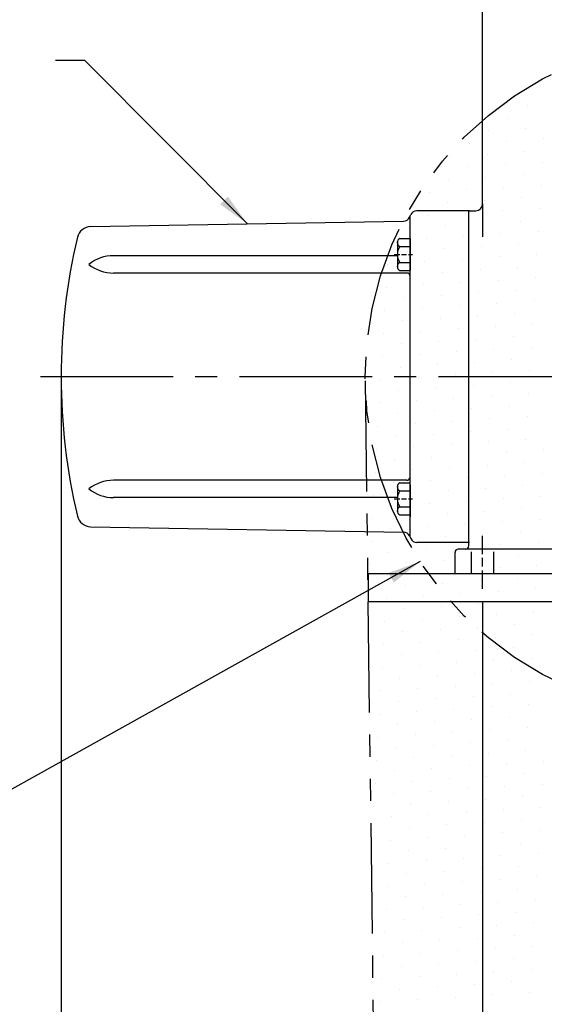
# Model space of a CAD drawing. Extents: x 2 to 107, y 1 to 70.
# Drawn here: x 19 to 29, y 36 to 54 of the extents above; entities that cross this region are included whole.
import ezdxf

# ---------------------------------------------------------------- set-up
doc = ezdxf.new("R2010")
doc.units = 0
doc.header["$LTSCALE"] = 3.2
doc.header["$MEASUREMENT"] = 0
for name, pattern in [('CENTER2', [1.125, 0.75, -0.125, 0.125, -0.125]), ('HIDDEN2', [0.1875, 0.125, -0.0625]), ('PHANTOM2', [1.25, 0.625, -0.125, 0.125, -0.125, 0.125, -0.125])]:
    doc.linetypes.add(name, pattern=pattern)
doc.layers.get('0').update_dxf_attribs({"linetype": 'CONTINUOUS'})
for name, color, linetype in [('001-CENTER-LINE-RED', 1, 'CENTER2'), ('001-DIMENSIONS-GREEN', 90, 'CONTINUOUS'), ('001-HATCH-WHITE', 255, 'CONTINUOUS'), ('001-HIDDEN-YELLOW', 2, 'HIDDEN2'), ('001-OBJECT-WHITE', 7, 'CONTINUOUS'), ('001-PHANTOM', 30, 'PHANTOM2'), ('100-HARDWARE', 253, 'CONTINUOUS')]:
    doc.layers.add(name, color=color, linetype=linetype)
doc.styles.add('ROMANS', font='romans')
doc.dimstyles.new('FRACTIONAL', dxfattribs={"dimscale": 3.2, "dimtxt": 0.171875, "dimasz": 0.1875, "dimexe": 0.125, "dimexo": 0.0625, "dimgap": 0.0625, "dimtad": 0, "dimtih": 1, "dimtoh": 1, "dimdec": 6, "dimzin": 4, "dimdsep": 46, "dimtxsty": 'ROMANS', "dimcen": 0.125, "dimclrd": 101, "dimclre": 91, "dimclrt": 256, "dimadec": 0, "dimazin": 0, "dimtfac": 0.545455, "dimtdec": 6, "dimtofl": 0, "dimtmove": 0, "dimatfit": 3, "dimfxl": 1, "dimtolj": 1, "dimtzin": 4, "dimarcsym": 0})

# ---------------------------------------------------------------- blocks, each defined once
blk = doc.blocks.new('*X7')
at = {"color": 0}
for p, q in [((26.332, 52.355), (26.332, 52.355)), ((25.982, 52.124), (25.982, 52.124)), ((25.632, 51.893), (25.632, 51.893)), ((26.307, 51.936), (26.307, 51.936)), ((25.283, 51.662), (25.283, 51.662)), ((25.957, 51.705), (25.957, 51.705)), ((26.632, 51.749), (26.632, 51.749)), ((26.282, 51.518), (26.282, 51.518)), ((24.933, 51.431), (24.933, 51.431)), ((25.607, 51.474), (25.607, 51.474)), ((26.607, 51.33), (26.607, 51.33)), ((25.257, 51.243), (25.257, 51.243)), ((25.932, 51.287), (25.932, 51.287)), ((24.908, 51.012), (24.908, 51.012)), ((25.582, 51.056), (25.582, 51.056)), ((26.257, 51.099), (26.257, 51.099)), ((24.558, 50.781), (24.558, 50.781)), ((25.232, 50.825), (25.232, 50.825)), ((25.907, 50.868), (25.907, 50.868)), ((26.582, 50.912), (26.582, 50.912)), ((24.882, 50.594), (24.882, 50.594)), ((25.557, 50.637), (25.557, 50.637)), ((26.232, 50.681), (26.232, 50.681)), ((25.882, 50.45), (25.882, 50.45)), ((26.556, 50.493), (26.556, 50.493)), ((24.533, 50.363), (24.533, 50.363)), ((25.207, 50.406), (25.207, 50.406)), ((26.207, 50.262), (26.207, 50.262)), ((24.183, 50.132), (24.183, 50.132)), ((24.857, 50.175), (24.857, 50.175)), ((25.532, 50.219), (25.532, 50.219)), ((26.531, 50.075), (26.531, 50.075)), ((24.507, 49.944), (24.507, 49.944)), ((25.182, 49.988), (25.182, 49.988)), ((25.857, 50.031), (25.857, 50.031)), ((24.158, 49.713), (24.158, 49.713)), ((24.832, 49.757), (24.832, 49.757)), ((25.507, 49.8), (25.507, 49.8)), ((26.181, 49.844), (26.181, 49.844)), ((24.482, 49.526), (24.482, 49.526)), ((25.157, 49.569), (25.157, 49.569)), ((25.832, 49.613), (25.832, 49.613)), ((26.506, 49.656), (26.506, 49.656)), ((23.808, 49.482), (23.808, 49.482)), ((25.482, 49.382), (25.482, 49.382)), ((26.156, 49.425), (26.156, 49.425)), ((24.132, 49.295), (24.132, 49.295)), ((24.807, 49.338), (24.807, 49.338)), ((25.806, 49.194), (25.806, 49.194)), ((26.481, 49.238), (26.481, 49.238)), ((23.783, 49.064), (23.783, 49.064)), ((24.457, 49.107), (24.457, 49.107)), ((25.132, 49.151), (25.132, 49.151)), ((26.131, 49.007), (26.131, 49.007)), ((24.107, 48.876), (24.107, 48.876)), ((24.782, 48.92), (24.782, 48.92)), ((25.457, 48.963), (25.457, 48.963)), ((26.456, 48.819), (26.456, 48.819)), ((23.757, 48.645), (23.757, 48.645)), ((24.432, 48.689), (24.432, 48.689)), ((25.107, 48.732), (25.107, 48.732)), ((25.781, 48.776), (25.781, 48.776)), ((24.082, 48.458), (24.082, 48.458)), ((24.757, 48.501), (24.757, 48.501)), ((25.431, 48.545), (25.431, 48.545)), ((26.106, 48.588), (26.106, 48.588)), ((25.082, 48.314), (25.082, 48.314)), ((25.756, 48.357), (25.756, 48.357)), ((26.431, 48.401), (26.431, 48.401)), ((23.732, 48.227), (23.732, 48.227)), ((24.407, 48.27), (24.407, 48.27)), ((25.406, 48.126), (25.406, 48.126)), ((26.081, 48.17), (26.081, 48.17)), ((24.057, 48.039), (24.057, 48.039)), ((24.732, 48.083), (24.732, 48.083)), ((25.731, 47.939), (25.731, 47.939)), ((26.406, 47.982), (26.406, 47.982)), ((23.707, 47.808), (23.707, 47.808)), ((24.382, 47.852), (24.382, 47.852)), ((25.056, 47.895), (25.056, 47.895)), ((26.056, 47.751), (26.056, 47.751)), ((24.032, 47.621), (24.032, 47.621)), ((24.707, 47.664), (24.707, 47.664)), ((25.381, 47.708), (25.381, 47.708)), ((26.381, 47.564), (26.381, 47.564)), ((23.682, 47.39), (23.682, 47.39)), ((24.357, 47.433), (24.357, 47.433)), ((25.031, 47.477), (25.031, 47.477)), ((25.706, 47.52), (25.706, 47.52)), ((24.681, 47.246), (24.681, 47.246)), ((25.356, 47.289), (25.356, 47.289)), ((26.031, 47.333), (26.031, 47.333)), ((24.007, 47.202), (24.007, 47.202)), ((25.006, 47.058), (25.006, 47.058)), ((25.681, 47.102), (25.681, 47.102)), ((26.355, 47.145), (26.355, 47.145)), ((23.657, 46.971), (23.657, 46.971)), ((24.332, 47.015), (24.332, 47.015)), ((25.331, 46.871), (25.331, 46.871)), ((26.006, 46.914), (26.006, 46.914)), ((23.982, 46.784), (23.982, 46.784)), ((24.656, 46.827), (24.656, 46.827)), ((25.656, 46.683), (25.656, 46.683)), ((26.33, 46.727), (26.33, 46.727)), ((23.632, 46.553), (23.632, 46.553)), ((24.306, 46.596), (24.306, 46.596)), ((24.981, 46.64), (24.981, 46.64)), ((25.98, 46.496), (25.98, 46.496)), ((23.957, 46.365), (23.957, 46.365)), ((24.631, 46.409), (24.631, 46.409)), ((25.306, 46.452), (25.306, 46.452)), ((24.281, 46.178), (24.281, 46.178)), ((24.956, 46.221), (24.956, 46.221)), ((25.631, 46.265), (25.631, 46.265)), ((26.305, 46.308), (26.305, 46.308)), ((23.607, 46.134), (23.607, 46.134)), ((24.606, 45.99), (24.606, 45.99)), ((25.281, 46.034), (25.281, 46.034)), ((25.955, 46.077), (25.955, 46.077)), ((26.63, 46.121), (26.63, 46.121)), ((23.931, 45.947), (23.931, 45.947)), ((24.931, 45.803), (24.931, 45.803)), ((25.605, 45.846), (25.605, 45.846)), ((26.28, 45.89), (26.28, 45.89)), ((23.582, 45.716), (23.582, 45.716)), ((24.256, 45.759), (24.256, 45.759)), ((25.256, 45.615), (25.256, 45.615)), ((25.93, 45.659), (25.93, 45.659)), ((26.605, 45.702), (26.605, 45.702)), ((23.906, 45.528), (23.906, 45.528)), ((24.581, 45.572), (24.581, 45.572)), ((25.58, 45.428), (25.58, 45.428)), ((26.255, 45.471), (26.255, 45.471)), ((23.556, 45.297), (23.556, 45.297)), ((24.231, 45.341), (24.231, 45.341)), ((24.906, 45.384), (24.906, 45.384)), ((26.58, 45.284), (26.58, 45.284)), ((23.881, 45.11), (23.881, 45.11)), ((24.556, 45.153), (24.556, 45.153)), ((25.23, 45.197), (25.23, 45.197)), ((25.905, 45.24), (25.905, 45.24)), ((24.206, 44.922), (24.206, 44.922)), ((24.881, 44.966), (24.881, 44.966)), ((25.555, 45.009), (25.555, 45.009)), ((26.23, 45.053), (26.23, 45.053)), ((23.531, 44.879), (23.531, 44.879)), ((24.531, 44.735), (24.531, 44.735)), ((25.205, 44.778), (25.205, 44.778)), ((25.88, 44.822), (25.88, 44.822)), ((26.555, 44.865), (26.555, 44.865)), ((23.856, 44.691), (23.856, 44.691)), ((24.855, 44.547), (24.855, 44.547)), ((25.53, 44.591), (25.53, 44.591)), ((26.205, 44.634), (26.205, 44.634)), ((23.506, 44.46), (23.506, 44.46)), ((24.181, 44.504), (24.181, 44.504)), ((25.18, 44.36), (25.18, 44.36)), ((25.855, 44.403), (25.855, 44.403)), ((26.53, 44.447), (26.53, 44.447)), ((23.831, 44.273), (23.831, 44.273)), ((24.506, 44.316), (24.506, 44.316)), ((26.18, 44.216), (26.18, 44.216)), ((23.481, 44.042), (23.481, 44.042)), ((24.156, 44.085), (24.156, 44.085)), ((24.83, 44.129), (24.83, 44.129)), ((25.505, 44.172), (25.505, 44.172)), ((26.504, 44.028), (26.504, 44.028)), ((23.806, 43.854), (23.806, 43.854)), ((24.48, 43.898), (24.48, 43.898)), ((25.155, 43.941), (25.155, 43.941)), ((25.83, 43.985), (25.83, 43.985)), ((24.131, 43.667), (24.131, 43.667)), ((24.805, 43.71), (24.805, 43.71)), ((25.48, 43.754), (25.48, 43.754)), ((26.155, 43.797), (26.155, 43.797)), ((23.456, 43.623), (23.456, 43.623)), ((24.455, 43.479), (24.455, 43.479)), ((25.13, 43.523), (25.13, 43.523)), ((25.805, 43.566), (25.805, 43.566)), ((26.479, 43.61), (26.479, 43.61)), ((23.781, 43.436), (23.781, 43.436)), ((24.78, 43.292), (24.78, 43.292)), ((25.455, 43.335), (25.455, 43.335)), ((26.129, 43.379), (26.129, 43.379)), ((24.105, 43.248), (24.105, 43.248)), ((25.78, 43.148), (25.78, 43.148)), ((26.454, 43.191), (26.454, 43.191)), ((23.756, 43.017), (23.756, 43.017)), ((24.43, 43.061), (24.43, 43.061)), ((25.105, 43.104), (25.105, 43.104)), ((26.104, 42.96), (26.104, 42.96)), ((24.08, 42.83), (24.08, 42.83)), ((24.755, 42.873), (24.755, 42.873)), ((25.43, 42.917), (25.43, 42.917)), ((26.429, 42.773), (26.429, 42.773)), ((23.73, 42.599), (23.73, 42.599)), ((24.405, 42.642), (24.405, 42.642)), ((25.08, 42.686), (25.08, 42.686)), ((25.754, 42.729), (25.754, 42.729)), ((24.055, 42.411), (24.055, 42.411)), ((24.73, 42.455), (24.73, 42.455)), ((25.405, 42.498), (25.405, 42.498)), ((26.079, 42.542), (26.079, 42.542)), ((24.38, 42.224), (24.38, 42.224)), ((25.055, 42.267), (25.055, 42.267)), ((25.729, 42.311), (25.729, 42.311)), ((26.404, 42.354), (26.404, 42.354)), ((23.705, 42.18), (23.705, 42.18)), ((25.379, 42.08), (25.379, 42.08)), ((26.054, 42.123), (26.054, 42.123)), ((24.03, 41.993), (24.03, 41.993)), ((24.705, 42.036), (24.705, 42.036)), ((25.704, 41.892), (25.704, 41.892)), ((26.379, 41.936), (26.379, 41.936)), ((23.68, 41.762), (23.68, 41.762)), ((24.355, 41.805), (24.355, 41.805)), ((25.03, 41.849), (25.03, 41.849)), ((26.029, 41.705), (26.029, 41.705)), ((24.005, 41.574), (24.005, 41.574)), ((24.68, 41.618), (24.68, 41.618)), ((25.354, 41.661), (25.354, 41.661)), ((26.354, 41.517), (26.354, 41.517)), ((23.655, 41.343), (23.655, 41.343)), ((24.33, 41.387), (24.33, 41.387)), ((25.004, 41.43), (25.004, 41.43)), ((25.679, 41.474), (25.679, 41.474)), ((23.98, 41.156), (23.98, 41.156)), ((24.655, 41.199), (24.655, 41.199)), ((25.329, 41.243), (25.329, 41.243)), ((26.004, 41.286), (26.004, 41.286)), ((24.979, 41.012), (24.979, 41.012)), ((25.654, 41.055), (25.654, 41.055)), ((26.329, 41.099), (26.329, 41.099)), ((23.63, 40.925), (23.63, 40.925)), ((24.305, 40.968), (24.305, 40.968)), ((25.304, 40.824), (25.304, 40.824)), ((25.979, 40.868), (25.979, 40.868)), ((23.955, 40.737), (23.955, 40.737)), ((24.629, 40.781), (24.629, 40.781)), ((25.629, 40.637), (25.629, 40.637)), ((26.303, 40.68), (26.303, 40.68)), ((23.605, 40.506), (23.605, 40.506)), ((24.28, 40.55), (24.28, 40.55)), ((24.954, 40.593), (24.954, 40.593)), ((25.954, 40.449), (25.954, 40.449)), ((26.628, 40.493), (26.628, 40.493)), ((23.93, 40.319), (23.93, 40.319)), ((24.604, 40.362), (24.604, 40.362)), ((25.279, 40.406), (25.279, 40.406)), ((26.278, 40.262), (26.278, 40.262)), ((23.58, 40.088), (23.58, 40.088)), ((24.254, 40.131), (24.254, 40.131)), ((24.929, 40.175), (24.929, 40.175)), ((25.604, 40.218), (25.604, 40.218)), ((24.579, 39.944), (24.579, 39.944)), ((25.254, 39.987), (25.254, 39.987)), ((25.928, 40.031), (25.928, 40.031)), ((26.603, 40.074), (26.603, 40.074)), ((23.905, 39.9), (23.905, 39.9)), ((24.904, 39.756), (24.904, 39.756)), ((25.579, 39.8), (25.579, 39.8)), ((26.253, 39.843), (26.253, 39.843)), ((23.555, 39.669), (23.555, 39.669)), ((24.229, 39.713), (24.229, 39.713)), ((25.229, 39.569), (25.229, 39.569)), ((25.903, 39.612), (25.903, 39.612)), ((26.578, 39.656), (26.578, 39.656)), ((23.879, 39.482), (23.879, 39.482)), ((24.554, 39.525), (24.554, 39.525)), ((25.553, 39.381), (25.553, 39.381)), ((26.228, 39.425), (26.228, 39.425)), ((23.53, 39.251), (23.53, 39.251)), ((24.204, 39.294), (24.204, 39.294)), ((24.879, 39.338), (24.879, 39.338)), ((25.878, 39.194), (25.878, 39.194)), ((26.553, 39.237), (26.553, 39.237)), ((23.854, 39.063), (23.854, 39.063)), ((24.529, 39.107), (24.529, 39.107)), ((25.204, 39.15), (25.204, 39.15)), ((24.179, 38.876), (24.179, 38.876)), ((24.854, 38.919), (24.854, 38.919)), ((25.528, 38.963), (25.528, 38.963)), ((26.203, 39.006), (26.203, 39.006)), ((24.504, 38.688), (24.504, 38.688)), ((25.178, 38.732), (25.178, 38.732)), ((25.853, 38.775), (25.853, 38.775)), ((26.528, 38.819), (26.528, 38.819)), ((23.829, 38.645), (23.829, 38.645)), ((24.829, 38.501), (24.829, 38.501)), ((25.503, 38.544), (25.503, 38.544)), ((26.178, 38.588), (26.178, 38.588)), ((24.154, 38.457), (24.154, 38.457)), ((25.153, 38.313), (25.153, 38.313)), ((25.828, 38.357), (25.828, 38.357)), ((26.503, 38.4), (26.503, 38.4)), ((23.804, 38.226), (23.804, 38.226)), ((24.479, 38.27), (24.479, 38.27)), ((25.478, 38.126), (25.478, 38.126)), ((26.153, 38.169), (26.153, 38.169)), ((24.129, 38.039), (24.129, 38.039)), ((24.803, 38.082), (24.803, 38.082)), ((26.477, 37.982), (26.477, 37.982)), ((23.779, 37.808), (23.779, 37.808)), ((24.454, 37.851), (24.454, 37.851)), ((25.128, 37.895), (25.128, 37.895)), ((25.803, 37.938), (25.803, 37.938)), ((24.104, 37.62), (24.104, 37.62)), ((24.778, 37.664), (24.778, 37.664)), ((25.453, 37.707), (25.453, 37.707)), ((26.128, 37.751), (26.128, 37.751)), ((24.428, 37.433), (24.428, 37.433)), ((25.103, 37.476), (25.103, 37.476)), ((25.778, 37.52), (25.778, 37.52)), ((26.452, 37.563), (26.452, 37.563)), ((23.754, 37.389), (23.754, 37.389)), ((24.753, 37.245), (24.753, 37.245)), ((25.428, 37.289), (25.428, 37.289)), ((26.102, 37.332), (26.102, 37.332)), ((24.079, 37.202), (24.079, 37.202)), ((25.078, 37.058), (25.078, 37.058)), ((25.753, 37.101), (25.753, 37.101)), ((26.427, 37.145), (26.427, 37.145)), ((23.729, 36.971), (23.729, 36.971)), ((24.403, 37.014), (24.403, 37.014)), ((26.077, 36.914), (26.077, 36.914)), ((24.053, 36.783), (24.053, 36.783)), ((24.728, 36.827), (24.728, 36.827)), ((25.403, 36.87), (25.403, 36.87)), ((26.402, 36.726), (26.402, 36.726)), ((23.704, 36.552), (23.704, 36.552)), ((24.378, 36.596), (24.378, 36.596)), ((25.053, 36.639), (25.053, 36.639)), ((25.727, 36.683), (25.727, 36.683)), ((24.028, 36.365), (24.028, 36.365)), ((24.703, 36.408), (24.703, 36.408)), ((25.378, 36.452), (25.378, 36.452)), ((26.052, 36.495), (26.052, 36.495)), ((24.353, 36.177), (24.353, 36.177)), ((25.028, 36.221), (25.028, 36.221)), ((25.702, 36.264), (25.702, 36.264)), ((26.377, 36.308), (26.377, 36.308)), ((23.678, 36.134), (23.678, 36.134))]:
    blk.add_line(p, q, dxfattribs=at)

msp = doc.modelspace()

# ---------------------------------------------------------------- linework, layer by layer
at = {"layer": '001-CENTER-LINE-RED'}
for p, q in [((25.9214284, 49.6564003), (26.0251077, 49.6564003)), ((26.0558276, 49.6564003), (26.1479869, 49.6564003)), ((26.1825468, 49.6564003), (26.2574289, 49.6564003)), ((19.5247401, 47.4468545), (39.4747731, 47.4468545)), ((25.9214284, 45.2373087), (26.0251077, 45.2373087)), ((26.0558276, 45.2373087), (26.1479869, 45.2373087)), ((26.1825468, 45.2373087), (26.2574289, 45.2373087)), ((27.5247401, 44.2382444), (27.5247401, 44.5648545)), ((27.5247401, 44.015091), (27.5247401, 44.1677748)), ((27.5247401, 43.6075242), (27.5247401, 43.9407066))]:
    msp.add_line(p, q, dxfattribs=at)
at = {"layer": '001-DIMENSIONS-GREEN', "color": 91}
msp.add_line((19.8997401, 47.2468545), (19.8997401, 15.9894177), dxfattribs=at)
at = {"layer": '001-HIDDEN-YELLOW', "color": 8}
for p, q in [((27.3217401, 43.8768545), (27.3217401, 44.3248545)), ((27.7277401, 43.8768545), (27.7277401, 44.3248545))]:
    msp.add_line(p, q, dxfattribs=at)
at = {"layer": '001-OBJECT-WHITE'}
for p, q in [((27.5247401, 50.5718545), (27.5247401, 55.9468545)), ((27.2897401, 50.4468545), (26.3322401, 50.4468545)), ((27.2747401, 44.4468545), (27.2747401, 50.4468545)), ((27.2747401, 50.4468545), (27.3997401, 50.4468545)), ((27.2747401, 44.3848545), (27.2747401, 50.4468545)), ((27.5247401, 50.5718545), (27.5247401, 49.9759395)), ((20.4317066, 50.1613856), (26.0943344, 50.2602271)), ((26.2009375, 50.3293671), (26.2235427, 50.3776961)), ((26.2117401, 44.5412463), (26.2117401, 50.3524627)), ((26.2117401, 49.9450754), (26.2117401, 49.3677251)), ((25.9817401, 49.6348545), (20.846267, 49.6348545)), ((26.1517401, 49.3218545), (20.846267, 49.3218545)), ((26.1517401, 45.5718545), (20.846267, 45.5718545)), ((25.9817401, 45.2588545), (20.846267, 45.2588545)), ((20.4317066, 44.7323234), (26.0943344, 44.6334818)), ((26.2009375, 44.5643418), (26.2235427, 44.5160128)), ((27.2897401, 44.4468545), (26.3322401, 44.4468545)), ((27.0247401, 43.8768545), (27.0247401, 44.2648545)), ((27.2147401, 44.3248545), (27.0847401, 44.3248545)), ((29.4647401, 44.3248545), (27.2147401, 44.3248545)), ((25.4624409, 43.3767647), (25.4624409, 43.8767647)), ((33.1425977, 43.8767647), (25.4624409, 43.8767647)), ((29.5247401, 43.8768545), (27.0247401, 43.8768545)), ((25.4624409, 43.3767647), (33.2083449, 43.3767647)), ((27.5236448, 43.3767647), (27.5236448, 23.3767647))]:
    msp.add_line(p, q, dxfattribs=at)
at = {"layer": '001-OBJECT-WHITE', "color": 8}
msp.add_line((26.2117401, 45.4875296), (26.2117401, 44.9101793), dxfattribs=at)
at = {"layer": '001-OBJECT-WHITE'}
for centre, radius, start, end in [((26.3322401, 50.3268545), 0.12, 90, 154.93282395), ((27.3997401, 50.5718545), 0.125, 270, 0), ((26.0922401, 50.3802088), 0.12, 271, 334.93282395), ((20.4360697, 49.9114236), 0.25, 91, 166.74635891), ((30.8997401, 47.4468545), 11, 166.74635891, 193.25364109), ((20.846267, 48.9252814), 0.709573, 90, 128.79022695), ((20.846267, 50.0314275), 0.709573, 231.20977305, 270), ((26.1517401, 49.2618545), 0.06, 0, 90), ((26.1517401, 45.6318545), 0.06, 270, 0), ((20.846267, 44.8622814), 0.709573, 90, 128.79022695), ((20.846267, 45.9684275), 0.709573, 231.20977305, 270), ((20.4360697, 44.9822853), 0.25, 193.25364109, 269), ((26.0922401, 44.5135001), 0.12, 25.06717605, 89), ((26.3322401, 44.5668545), 0.12, 205.06717605, 270), ((27.2147401, 44.3848545), 0.06, 270, 0), ((27.0847401, 44.2648545), 0.06, 90, 180)]:
    msp.add_arc(centre, radius, start, end, dxfattribs=at)
at = {"layer": '001-PHANTOM'}
msp.add_line((25.3996718, 47.3706416), (25.6369199, 28.3035039), dxfattribs=at)
msp.add_circle((31.5247401, 47.4468545), 6.1255424, dxfattribs=at)
at = {"layer": '100-HARDWARE', "color": 8}
for p, q in [((25.9817401, 49.8891966), (25.9817401, 49.423604)), ((26.0241538, 49.9450754), (26.2117401, 49.9450754)), ((26.0241538, 49.8007378), (26.2117401, 49.8007378)), ((26.0241538, 49.5120627), (26.2117401, 49.5120627)), ((26.0241538, 49.3677251), (26.2117401, 49.3677251)), ((25.9817401, 45.470105), (25.9817401, 45.0045123)), ((26.0241538, 45.5259838), (26.2117401, 45.5259838)), ((26.0241538, 45.3816462), (26.2117401, 45.3816462)), ((26.0241538, 45.0929711), (26.2117401, 45.0929711)), ((26.0241538, 44.9486335), (26.2117401, 44.9486335))]:
    msp.add_line(p, q, dxfattribs=at)
for centre, radius, start, end in [((26.0612179, 49.8729066), 0.08113, 117.18393245, 242.81606755), ((26.2510235, 49.6564003), 0.2688925, 147.53492659, 212.46507341), ((26.0612179, 49.4398939), 0.08113, 117.18393245, 242.81606755), ((26.0612179, 45.453815), 0.08113, 117.18393245, 242.81606755), ((26.2510235, 45.2373087), 0.2688925, 147.53492659, 212.46507341), ((26.0612179, 45.0208023), 0.08113, 117.18393245, 242.81606755)]:
    msp.add_arc(centre, radius, start, end, dxfattribs=at)

# ---------------------------------------------------------------- block references
at = {"layer": '001-HATCH-WHITE', "color": 8}
msp.add_blockref('*X7', (1.9989046, 0), dxfattribs=at)

# ---------------------------------------------------------------- leaders
at = {"layer": '001-DIMENSIONS-GREEN', "color": 101}
msp.add_leader([(23.2695328, 50.21092), (20.3273275, 53.1640294), (19.798443, 53.1640294)], dimstyle='FRACTIONAL', dxfattribs=at)
at = {"layer": '001-DIMENSIONS-GREEN'}
msp.add_leader([(26.3937565, 44.1009201), (17.6677821, 39.2367232)], dimstyle='FRACTIONAL', override={"dimgap": 0.0625, "dimtad": 0}, dxfattribs=at)

doc.saveas('drawing.dxf')
